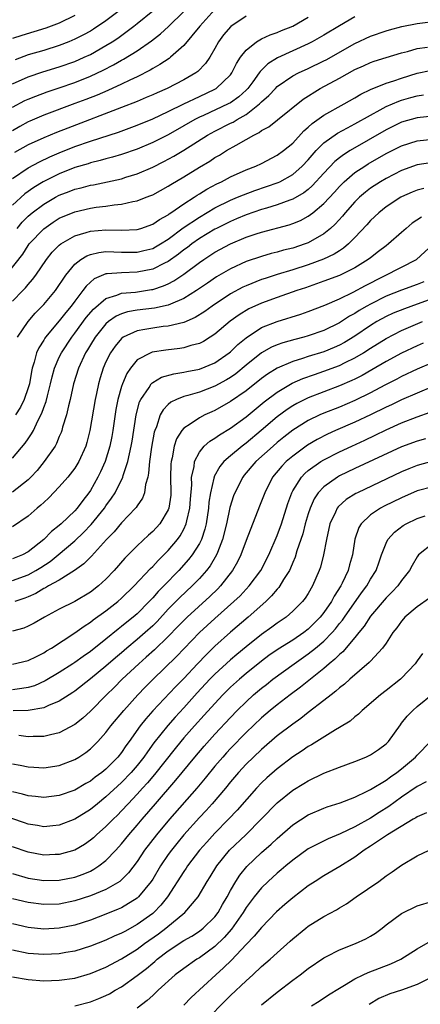
# Model space of a CAD drawing. Units: inches. Extents: x 2562000 to 2565000, y 1551000 to 1554000.
# Drawn here: x 2562744 to 2562795, y 1551273 to 1551400 of the extents above; entities that cross this region are included whole.
import ezdxf

# ---------------------------------------------------------------- set-up
doc = ezdxf.new("R2010")
doc.units = ezdxf.units.IN
doc.header["$MEASUREMENT"] = 0
doc.layers.add('LD25621551_2ft', color=253, linetype='Continuous')

msp = doc.modelspace()

# ---------------------------------------------------------------- linework, layer by layer
at = {"layer": 'LD25621551_2ft'}
for points, elevation in [([(2562769, 1551401.16), (2562767.05, 1551399), (2562765, 1551396.52), (2562763.31, 1551395), (2562763.14, 1551394.86), (2562761.94, 1551394.06), (2562761, 1551393.56), (2562760.66, 1551393.34), (2562759, 1551392.51), (2562758.08, 1551392.08), (2562757, 1551391.54), (2562755.25, 1551390.75), (2562753.85, 1551390.15), (2562752.41, 1551389.59), (2562751, 1551389.04), (2562747, 1551387.55), (2562745.21, 1551386.79), (2562745, 1551386.69), (2562743.91, 1551386.09), (2562743, 1551385.56)], 7282), ([(2562743, 1551391.6), (2562745, 1551392.49), (2562746.87, 1551393.13), (2562749, 1551393.77), (2562751, 1551394.48), (2562752.18, 1551395), (2562753, 1551395.38), (2562755, 1551396.51), (2562755.79, 1551397), (2562756.52, 1551397.48), (2562758.58, 1551399), (2562759, 1551399.34), (2562761, 1551401)], 7286), ([(2562743, 1551388.61), (2562744.57, 1551389.43), (2562745, 1551389.62), (2562745.98, 1551390.02), (2562747.44, 1551390.56), (2562749, 1551391.06), (2562751, 1551391.77), (2562753, 1551392.58), (2562754.65, 1551393.35), (2562755.98, 1551394.02), (2562757, 1551394.62), (2562757.25, 1551394.75), (2562759, 1551395.85), (2562760.86, 1551397.14), (2562761.99, 1551398.01), (2562763.03, 1551398.97), (2562765, 1551400.88)], 7284), ([(2562751, 1551400.37), (2562749, 1551399.39), (2562747.27, 1551398.73), (2562744.19, 1551397.81), (2562743, 1551397.41)], 7290), ([(2562787, 1551400.21), (2562785, 1551399.06), (2562783, 1551397.85), (2562781.51, 1551397), (2562781, 1551396.74), (2562777.06, 1551394.94), (2562775.82, 1551394.18), (2562774.81, 1551393.19), (2562774.7, 1551393), (2562773.86, 1551391.86), (2562773.21, 1551391), (2562773, 1551390.79), (2562772.07, 1551389.93), (2562771, 1551389.15), (2562770.72, 1551389), (2562767.52, 1551387.52), (2562767, 1551387.29), (2562766.43, 1551387), (2562765, 1551386.17), (2562763, 1551385.05), (2562761, 1551384.04), (2562759, 1551383.19), (2562757, 1551382.51), (2562755.84, 1551382.16), (2562755, 1551381.95), (2562754.27, 1551381.73), (2562753, 1551381.42), (2562752.69, 1551381.31), (2562751, 1551380.81), (2562749, 1551380.02), (2562746.94, 1551379), (2562745.73, 1551378.27), (2562744.57, 1551377.43), (2562743, 1551375.98)], 7276), ([(2562743, 1551379.41), (2562745, 1551380.77), (2562746.44, 1551381.56), (2562747.8, 1551382.2), (2562749, 1551382.71), (2562751, 1551383.52), (2562753, 1551384.21), (2562756.61, 1551385.39), (2562759, 1551386.26), (2562761, 1551387.09), (2562763, 1551388.03), (2562764.99, 1551389.01), (2562767, 1551389.98), (2562769, 1551390.91), (2562769.15, 1551391), (2562771, 1551392.75), (2562771.19, 1551393), (2562771.79, 1551394.21), (2562772.31, 1551395), (2562773, 1551395.92), (2562774.33, 1551397), (2562775, 1551397.38), (2562776.1, 1551397.9), (2562777, 1551398.2), (2562777.56, 1551398.44), (2562779, 1551399.02), (2562781, 1551400.17)], 7278), ([(2562773, 1551400.28), (2562771.05, 1551398.95), (2562770.12, 1551397.88), (2562769.47, 1551397), (2562769, 1551396.15), (2562768.33, 1551395), (2562767.79, 1551394.21), (2562766.81, 1551393.19), (2562766.55, 1551393), (2562765, 1551392.11), (2562762.86, 1551391), (2562761.56, 1551390.44), (2562761, 1551390.17), (2562760.18, 1551389.82), (2562759, 1551389.33), (2562757, 1551388.53), (2562750.09, 1551385.91), (2562748.65, 1551385.35), (2562747, 1551384.65), (2562745, 1551383.73), (2562743.26, 1551382.74)], 7280), ([(2562756.88, 1551401.12), (2562755, 1551399.7), (2562753.39, 1551398.61), (2562753, 1551398.38), (2562752.12, 1551397.88), (2562751, 1551397.32), (2562750.24, 1551397), (2562749, 1551396.51), (2562747, 1551395.89), (2562745, 1551395.3), (2562743.33, 1551394.67)], 7288), ([(2562743.58, 1551373), (2562744.22, 1551373.78), (2562745, 1551374.55), (2562745.52, 1551375), (2562747, 1551376.13), (2562748.49, 1551377), (2562749, 1551377.27), (2562750.26, 1551377.74), (2562751, 1551378.03), (2562751.79, 1551378.21), (2562753, 1551378.55), (2562753.39, 1551378.61), (2562757, 1551379.39), (2562757.57, 1551379.57), (2562759, 1551380), (2562761, 1551380.87), (2562762.42, 1551381.58), (2562763.72, 1551382.28), (2562765, 1551383.06), (2562768.06, 1551385), (2562769, 1551385.51), (2562771, 1551386.52), (2562771.33, 1551386.67), (2562771.85, 1551387), (2562773, 1551387.66), (2562774.71, 1551389), (2562775, 1551389.29), (2562775.92, 1551390.08), (2562776.77, 1551391), (2562777, 1551391.23), (2562779, 1551392.6), (2562779.75, 1551393), (2562781, 1551393.57), (2562783, 1551394.53), (2562783.31, 1551394.69), (2562787, 1551396.79), (2562789, 1551397.74), (2562791, 1551398.42), (2562791.46, 1551398.54), (2562793.04, 1551398.96), (2562795, 1551399.36), (2562797.69, 1551399.69)], 7274), ([(2562742.17, 1551367), (2562744.3, 1551369.7), (2562745, 1551370.81), (2562745.14, 1551371), (2562747, 1551372.96), (2562748.21, 1551373.79), (2562749, 1551374.3), (2562751, 1551375.14), (2562753, 1551375.6), (2562753.72, 1551375.72), (2562755, 1551375.87), (2562756.03, 1551376.03), (2562757, 1551376.1), (2562758.44, 1551376.44), (2562759, 1551376.53), (2562760.17, 1551377), (2562760.77, 1551377.23), (2562761, 1551377.33), (2562763, 1551378.44), (2562763.34, 1551378.66), (2562765, 1551379.63), (2562767, 1551380.86), (2562768.34, 1551381.66), (2562769, 1551382.11), (2562769.57, 1551382.43), (2562770.49, 1551383), (2562771.72, 1551383.72), (2562773, 1551384.42), (2562773.99, 1551385), (2562774.68, 1551385.32), (2562775, 1551385.58), (2562775.93, 1551386.07), (2562777.04, 1551386.96), (2562780.36, 1551389.64), (2562782.55, 1551391), (2562785, 1551392.32), (2562787, 1551393.43), (2562788.08, 1551393.92), (2562789, 1551394.35), (2562789.49, 1551394.51), (2562791.01, 1551394.99), (2562793, 1551395.56), (2562793.75, 1551395.75), (2562795, 1551396.12), (2562796.31, 1551396.31)], 7272), ([(2562743, 1551363.62), (2562744.29, 1551365), (2562744.65, 1551365.35), (2562745, 1551365.78), (2562745.57, 1551366.43), (2562745.99, 1551367), (2562747.35, 1551369), (2562748.08, 1551369.92), (2562749, 1551370.83), (2562749.21, 1551371), (2562751, 1551372.04), (2562752.45, 1551372.45), (2562753, 1551372.64), (2562755, 1551372.82), (2562757, 1551372.78), (2562759, 1551372.86), (2562759.48, 1551373), (2562761, 1551373.53), (2562761.86, 1551374.14), (2562763, 1551374.76), (2562763.13, 1551374.87), (2562763.34, 1551375), (2562765, 1551376.15), (2562766.33, 1551377), (2562766.72, 1551377.28), (2562767, 1551377.44), (2562767.96, 1551378.04), (2562769.26, 1551378.74), (2562769.84, 1551379), (2562771, 1551379.61), (2562773, 1551380.51), (2562774.26, 1551381), (2562775, 1551381.36), (2562777, 1551382.4), (2562777.82, 1551383), (2562779, 1551383.96), (2562780.45, 1551385.55), (2562781, 1551386.02), (2562781.5, 1551386.5), (2562783, 1551387.58), (2562785.61, 1551389), (2562787, 1551389.78), (2562787.75, 1551390.25), (2562789, 1551390.85), (2562791, 1551391.68), (2562791.98, 1551391.98), (2562793, 1551392.34), (2562795, 1551392.95), (2562796.68, 1551393.32)], 7270), ([(2562743.64, 1551359), (2562744.99, 1551361.01), (2562745.91, 1551362.09), (2562747, 1551363.2), (2562748.49, 1551365), (2562749.83, 1551367), (2562751, 1551368.41), (2562751.76, 1551369), (2562752.52, 1551369.48), (2562753, 1551369.65), (2562754.09, 1551369.91), (2562755, 1551370.01), (2562756, 1551370), (2562757, 1551369.95), (2562759, 1551369.95), (2562759.86, 1551370.14), (2562761, 1551370.43), (2562761.38, 1551370.62), (2562762.01, 1551371), (2562763, 1551371.61), (2562764.94, 1551373.06), (2562767, 1551374.45), (2562769, 1551375.63), (2562771, 1551376.62), (2562771.91, 1551377), (2562772.67, 1551377.33), (2562774.13, 1551377.87), (2562775.63, 1551378.37), (2562777.11, 1551378.89), (2562777.34, 1551379), (2562779, 1551379.92), (2562780.23, 1551381), (2562781, 1551381.81), (2562782.03, 1551383), (2562783, 1551383.99), (2562784.76, 1551385.24), (2562786.05, 1551385.95), (2562787, 1551386.43), (2562789, 1551387.58), (2562790.25, 1551388.25), (2562791, 1551388.67), (2562792.63, 1551389.37), (2562793, 1551389.49), (2562794.18, 1551389.82), (2562795, 1551390.06), (2562795.83, 1551390.17)], 7268), ([(2562797, 1551387.43), (2562795, 1551387.2), (2562793, 1551386.64), (2562791.88, 1551386.12), (2562791, 1551385.68), (2562786.37, 1551383), (2562785.52, 1551382.48), (2562785, 1551382.08), (2562784.4, 1551381.6), (2562783, 1551380.12), (2562781.52, 1551378.48), (2562781, 1551378.02), (2562780.43, 1551377.57), (2562779, 1551376.74), (2562778.61, 1551376.61), (2562777, 1551376.01), (2562775.62, 1551375.62), (2562775, 1551375.43), (2562773, 1551374.75), (2562771.78, 1551374.22), (2562771, 1551373.9), (2562769.2, 1551373), (2562769, 1551372.89), (2562767, 1551371.68), (2562766.04, 1551371), (2562765.46, 1551370.54), (2562765, 1551370.22), (2562764.32, 1551369.68), (2562763, 1551368.74), (2562762.51, 1551368.51), (2562761, 1551367.75), (2562759, 1551367.35), (2562757, 1551367.3), (2562755.14, 1551367.14), (2562755, 1551367.14), (2562753.5, 1551366.5), (2562753, 1551366.09), (2562752.44, 1551365.56), (2562752.04, 1551365), (2562751, 1551363.65), (2562750.52, 1551363), (2562749.83, 1551362.17), (2562749, 1551361.09), (2562747.23, 1551359), (2562747.13, 1551358.87), (2562747, 1551358.64), (2562746.36, 1551357.64), (2562746.07, 1551357), (2562745.77, 1551355.77), (2562745.52, 1551355), (2562745.42, 1551354.58), (2562745.16, 1551353), (2562745, 1551352.47), (2562744.49, 1551351), (2562744, 1551350), (2562743.36, 1551349)], 7266), ([(2562743, 1551343.43), (2562744.63, 1551345.37), (2562745, 1551345.93), (2562745.44, 1551346.56), (2562745.67, 1551347), (2562746.24, 1551348.24), (2562746.76, 1551349.24), (2562747, 1551349.96), (2562747.29, 1551350.71), (2562747.47, 1551351.47), (2562747.87, 1551353), (2562748.08, 1551353.92), (2562748.38, 1551355), (2562749, 1551356.42), (2562749.27, 1551357), (2562750.6, 1551359), (2562751, 1551359.5), (2562752.47, 1551361.53), (2562753.39, 1551362.61), (2562755, 1551364), (2562756.4, 1551364.4), (2562757, 1551364.65), (2562758.81, 1551364.81), (2562760.87, 1551365.13), (2562761, 1551365.15), (2562762.4, 1551365.6), (2562763, 1551365.88), (2562763.74, 1551366.26), (2562765, 1551367.12), (2562767, 1551368.62), (2562767.56, 1551369), (2562769, 1551369.92), (2562771, 1551371), (2562773, 1551371.85), (2562774.3, 1551372.3), (2562775, 1551372.53), (2562778.55, 1551373.45), (2562779, 1551373.61), (2562779.99, 1551374.01), (2562781, 1551374.56), (2562781.58, 1551375), (2562783, 1551376.18), (2562784.36, 1551377.64), (2562785, 1551378.37), (2562785.31, 1551378.69), (2562785.63, 1551379), (2562787, 1551380.17), (2562788.25, 1551381), (2562788.71, 1551381.29), (2562791, 1551382.61), (2562793, 1551383.62), (2562795, 1551384.25), (2562797, 1551384.49)], 7264), ([(2562797, 1551381.47), (2562795, 1551381.17), (2562793, 1551380.46), (2562791, 1551379.43), (2562790.28, 1551379), (2562789, 1551378.16), (2562788.34, 1551377.66), (2562787.59, 1551377), (2562787, 1551376.42), (2562785.74, 1551375), (2562785.41, 1551374.59), (2562784.45, 1551373.55), (2562783.85, 1551373), (2562783, 1551372.31), (2562781, 1551371.15), (2562780.6, 1551371), (2562779, 1551370.45), (2562777.82, 1551370.18), (2562777, 1551369.94), (2562776.24, 1551369.76), (2562775, 1551369.4), (2562773, 1551368.72), (2562771, 1551367.81), (2562769.22, 1551366.78), (2562768.03, 1551365.97), (2562766.65, 1551365), (2562765, 1551363.97), (2562763.27, 1551363.27), (2562763, 1551363.14), (2562761.25, 1551362.75), (2562759, 1551362.46), (2562757.75, 1551362.25), (2562757, 1551362.01), (2562756.3, 1551361.7), (2562755.31, 1551361), (2562755, 1551360.74), (2562753.6, 1551359), (2562753, 1551358.03), (2562752.62, 1551357.38), (2562752.36, 1551357), (2562751.45, 1551355), (2562750.83, 1551353), (2562750.39, 1551351), (2562750.16, 1551350.16), (2562749.92, 1551349), (2562749.42, 1551347.42), (2562749.32, 1551347), (2562749.25, 1551346.76), (2562749, 1551346.21), (2562748.65, 1551345.35), (2562748.45, 1551345), (2562747.07, 1551343), (2562746.14, 1551341.86), (2562745.35, 1551341), (2562745, 1551340.66), (2562743, 1551339.06)], 7262), ([(2562795.86, 1551378.14), (2562795, 1551377.91), (2562794.35, 1551377.65), (2562793, 1551377.06), (2562792.89, 1551377), (2562791, 1551375.76), (2562790.05, 1551375), (2562789, 1551374.02), (2562788.53, 1551373.47), (2562787, 1551371.84), (2562786.17, 1551371), (2562785.54, 1551370.46), (2562785, 1551370.13), (2562784.32, 1551369.68), (2562782.95, 1551369.05), (2562781, 1551368.32), (2562779, 1551367.66), (2562777, 1551367.05), (2562775.44, 1551366.56), (2562775, 1551366.41), (2562773, 1551365.63), (2562772.57, 1551365.43), (2562771, 1551364.58), (2562768.64, 1551363), (2562767.7, 1551362.3), (2562766.47, 1551361.53), (2562765, 1551360.9), (2562763, 1551360.41), (2562762.36, 1551360.36), (2562761, 1551360.18), (2562759.98, 1551359.98), (2562759, 1551359.83), (2562757.2, 1551359), (2562757, 1551358.85), (2562756.16, 1551357.84), (2562755.57, 1551357), (2562755, 1551355.82), (2562754.64, 1551355), (2562754.24, 1551353.76), (2562754.02, 1551353), (2562753.76, 1551351.76), (2562753.59, 1551351), (2562752.93, 1551347), (2562752.54, 1551345.46), (2562752.4, 1551345), (2562751.52, 1551343), (2562751, 1551342.17), (2562750.08, 1551341), (2562749, 1551339.74), (2562747.65, 1551338.35), (2562747, 1551337.75), (2562746.62, 1551337.38), (2562746.14, 1551337), (2562745, 1551335.98), (2562743, 1551334.62)], 7260), ([(2562795.55, 1551374.45), (2562794.35, 1551373.65), (2562793.57, 1551373), (2562793, 1551372.47), (2562791.32, 1551371), (2562791, 1551370.77), (2562790.01, 1551370.01), (2562789, 1551369.23), (2562788.72, 1551369), (2562787, 1551367.92), (2562785, 1551366.95), (2562783, 1551366.21), (2562780.63, 1551365.37), (2562779.53, 1551365), (2562777, 1551364.12), (2562775, 1551363.39), (2562773.36, 1551362.64), (2562772.11, 1551361.89), (2562770.95, 1551361.05), (2562769, 1551359.4), (2562768.39, 1551359), (2562767.53, 1551358.47), (2562767, 1551358.21), (2562765.92, 1551357.92), (2562765, 1551357.62), (2562764.47, 1551357.53), (2562762.67, 1551357.33), (2562760.92, 1551357.08), (2562760.75, 1551357), (2562759, 1551356.07), (2562758.14, 1551355), (2562757.67, 1551354.33), (2562757.12, 1551353), (2562757, 1551352.65), (2562756.53, 1551351), (2562756.28, 1551349.72), (2562755.89, 1551347), (2562755.76, 1551346.24), (2562755.51, 1551345), (2562754.89, 1551343), (2562754.31, 1551341.69), (2562753.96, 1551341), (2562753, 1551339.3), (2562752.8, 1551339), (2562752.01, 1551337.99), (2562751.31, 1551337), (2562751, 1551336.66), (2562749.24, 1551335), (2562749, 1551334.79), (2562747.99, 1551334.01), (2562747, 1551332.96), (2562745, 1551331.39), (2562744.27, 1551331), (2562743, 1551330.48)], 7258), ([(2562743, 1551327.7), (2562745, 1551328.44), (2562746, 1551329), (2562746.62, 1551329.38), (2562747.83, 1551330.17), (2562748.86, 1551331), (2562751, 1551332.82), (2562752.12, 1551333.88), (2562753.11, 1551334.89), (2562754.81, 1551337), (2562755, 1551337.29), (2562755.72, 1551338.28), (2562756.16, 1551339), (2562757.15, 1551341), (2562757.2, 1551341.2), (2562757.81, 1551343), (2562758.01, 1551344.01), (2562758.25, 1551345), (2562758.36, 1551345.64), (2562758.86, 1551349), (2562759.32, 1551350.68), (2562759.47, 1551351), (2562760.54, 1551352.54), (2562760.82, 1551353), (2562760.9, 1551353.1), (2562761, 1551353.17), (2562762.14, 1551353.86), (2562763.7, 1551354.3), (2562765, 1551354.49), (2562765.41, 1551354.59), (2562767, 1551354.91), (2562769, 1551355.72), (2562770.84, 1551357), (2562771, 1551357.13), (2562771.94, 1551358.06), (2562773, 1551358.93), (2562775, 1551360.23), (2562777, 1551361.03), (2562780.04, 1551361.96), (2562781, 1551362.3), (2562783.13, 1551363.13), (2562785, 1551363.94), (2562786.78, 1551364.78), (2562788.35, 1551365.65), (2562793, 1551367.99), (2562794.91, 1551369), (2562797.05, 1551370.95)], 7256), ([(2562795.86, 1551366.14), (2562795, 1551365.79), (2562793, 1551365.07), (2562791, 1551364.29), (2562789, 1551363.27), (2562788.52, 1551363), (2562787.56, 1551362.44), (2562787, 1551362.07), (2562786.3, 1551361.7), (2562785, 1551360.85), (2562783, 1551359.87), (2562781, 1551359.16), (2562780.42, 1551359), (2562779.28, 1551358.72), (2562777.72, 1551358.28), (2562777, 1551358.02), (2562776.28, 1551357.72), (2562775, 1551356.99), (2562773, 1551355.39), (2562771.7, 1551354.3), (2562771, 1551353.81), (2562770.5, 1551353.5), (2562769, 1551352.69), (2562767, 1551351.95), (2562765.51, 1551351.51), (2562765, 1551351.38), (2562764.06, 1551351), (2562763.34, 1551350.66), (2562763, 1551350.35), (2562762.33, 1551349.67), (2562761.97, 1551349), (2562761.48, 1551347.48), (2562761.27, 1551347), (2562761.2, 1551346.8), (2562760.87, 1551344.87), (2562760.61, 1551343), (2562760.48, 1551341.52), (2562760.36, 1551341), (2562760.07, 1551340.07), (2562759.93, 1551339), (2562759.69, 1551338.31), (2562759, 1551337.32), (2562758.89, 1551337.11), (2562758.8, 1551337), (2562757, 1551335.12), (2562756.03, 1551333.97), (2562755.05, 1551333), (2562753.14, 1551330.85), (2562752.16, 1551329.84), (2562750.97, 1551329), (2562749, 1551327.76), (2562747.63, 1551327), (2562747.24, 1551326.76), (2562747, 1551326.66), (2562745.96, 1551326.04), (2562745, 1551325.62), (2562744.56, 1551325.44), (2562743.29, 1551325)], 7254), ([(2562797, 1551363.97), (2562795, 1551363.23), (2562793.35, 1551362.65), (2562791.92, 1551362.08), (2562791, 1551361.66), (2562789.81, 1551361), (2562789, 1551360.51), (2562787, 1551359.15), (2562785.67, 1551358.33), (2562785, 1551357.97), (2562784.33, 1551357.67), (2562783, 1551357.12), (2562781, 1551356.5), (2562780.25, 1551356.25), (2562779, 1551355.89), (2562777, 1551355.04), (2562775.74, 1551354.26), (2562775, 1551353.7), (2562773, 1551352.09), (2562771, 1551350.71), (2562769, 1551349.59), (2562768.59, 1551349.41), (2562767.69, 1551349), (2562767, 1551348.64), (2562765.82, 1551347.82), (2562765, 1551347.31), (2562764.74, 1551347), (2562764.06, 1551345.94), (2562763.75, 1551345), (2562763.49, 1551343.49), (2562763.36, 1551343), (2562763.33, 1551342.67), (2562763.31, 1551341), (2562763.35, 1551339), (2562763.32, 1551338.68), (2562763.09, 1551337), (2562763, 1551336.78), (2562761.92, 1551335), (2562761, 1551333.99), (2562760.47, 1551333.53), (2562759, 1551332.17), (2562757.41, 1551330.59), (2562756.06, 1551329), (2562755, 1551327.89), (2562754.02, 1551327), (2562753, 1551326.22), (2562751, 1551325), (2562749, 1551324), (2562747.09, 1551323), (2562745.77, 1551322.23), (2562745, 1551321.83), (2562744.42, 1551321.58), (2562743, 1551321.17)], 7252), ([(2562743, 1551316.94), (2562745, 1551317.4), (2562746.05, 1551317.95), (2562747, 1551318.39), (2562747.36, 1551318.64), (2562747.98, 1551319), (2562750.98, 1551320.98), (2562752.18, 1551321.82), (2562753, 1551322.33), (2562753.37, 1551322.63), (2562755, 1551323.81), (2562756.52, 1551325), (2562757, 1551325.42), (2562758.64, 1551327), (2562760.74, 1551329.26), (2562761, 1551329.49), (2562761.71, 1551330.29), (2562762.45, 1551331), (2562763, 1551331.56), (2562764.19, 1551333), (2562764.53, 1551333.47), (2562765, 1551334.3), (2562765.32, 1551335), (2562765.38, 1551335.38), (2562765.77, 1551337), (2562765.85, 1551338.15), (2562766.02, 1551340.02), (2562766.01, 1551341), (2562766.32, 1551342.32), (2562766.37, 1551343), (2562767, 1551344.22), (2562767.63, 1551345), (2562768.36, 1551345.64), (2562769, 1551346.01), (2562769.57, 1551346.43), (2562771, 1551347.29), (2562773, 1551348.75), (2562775.33, 1551350.67), (2562777, 1551351.94), (2562778.92, 1551353.08), (2562780.32, 1551353.68), (2562781.79, 1551354.21), (2562783, 1551354.62), (2562785, 1551355.36), (2562785.74, 1551355.74), (2562787, 1551356.34), (2562788.08, 1551357), (2562788.64, 1551357.36), (2562789, 1551357.6), (2562791, 1551358.85), (2562793, 1551359.85), (2562795.7, 1551361)], 7250), ([(2562795.77, 1551358.23), (2562795, 1551357.89), (2562793, 1551356.96), (2562791, 1551355.89), (2562789.19, 1551354.81), (2562787.92, 1551354.08), (2562787, 1551353.62), (2562786.58, 1551353.42), (2562785, 1551352.75), (2562783, 1551351.99), (2562781, 1551351.2), (2562779.53, 1551350.47), (2562779, 1551350.17), (2562778.29, 1551349.71), (2562777, 1551348.75), (2562774.95, 1551347), (2562773, 1551345.38), (2562772.49, 1551345), (2562771, 1551343.75), (2562770.16, 1551343), (2562769.63, 1551342.37), (2562768.92, 1551341.08), (2562768.9, 1551341), (2562768.88, 1551340.88), (2562768.43, 1551339), (2562768.23, 1551337.77), (2562768.17, 1551337), (2562767.86, 1551335), (2562767.7, 1551334.3), (2562767.27, 1551333), (2562767, 1551332.47), (2562766.08, 1551331), (2562765.61, 1551330.39), (2562764.37, 1551329), (2562762.45, 1551327), (2562761.72, 1551326.28), (2562761, 1551325.46), (2562760.56, 1551325), (2562759, 1551323.43), (2562758.5, 1551323), (2562757.66, 1551322.34), (2562757, 1551321.78), (2562756.56, 1551321.44), (2562755, 1551320.14), (2562753, 1551318.57), (2562752.05, 1551317.95), (2562751, 1551317.18), (2562750.73, 1551317), (2562749, 1551315.88), (2562747.2, 1551314.8), (2562745.82, 1551314.18), (2562745, 1551313.94), (2562744.2, 1551313.8), (2562743, 1551313.66)], 7248), ([(2562797, 1551355.76), (2562795, 1551354.87), (2562793, 1551353.95), (2562792.38, 1551353.62), (2562790.83, 1551352.83), (2562789, 1551351.86), (2562787, 1551350.87), (2562785, 1551350.02), (2562783, 1551349.23), (2562782.47, 1551349), (2562781, 1551348.29), (2562779, 1551347.03), (2562777.86, 1551346.14), (2562777, 1551345.44), (2562776.49, 1551345), (2562774.27, 1551343), (2562772.76, 1551341.24), (2562772.58, 1551341), (2562771.57, 1551339), (2562771.41, 1551338.59), (2562770.92, 1551337.08), (2562770.47, 1551335), (2562769.98, 1551333), (2562769.33, 1551331.33), (2562769.22, 1551331), (2562768.39, 1551329.61), (2562767.9, 1551329), (2562767, 1551327.98), (2562766.07, 1551327), (2562764.49, 1551325.51), (2562763, 1551324), (2562761.56, 1551322.44), (2562761, 1551321.88), (2562760.04, 1551321), (2562759, 1551320.1), (2562757.69, 1551319), (2562757, 1551318.4), (2562756.23, 1551317.77), (2562755, 1551316.7), (2562753, 1551315.06), (2562751, 1551313.49), (2562750.72, 1551313.28), (2562750.26, 1551313), (2562749, 1551312.17), (2562747.63, 1551311.63), (2562747, 1551311.33), (2562745.01, 1551310.99), (2562743.07, 1551310.93)], 7246), ([(2562797, 1551352.67), (2562793, 1551350.96), (2562791.68, 1551350.32), (2562791, 1551350.01), (2562788.99, 1551349.01), (2562787, 1551348.07), (2562784.49, 1551347), (2562783.46, 1551346.54), (2562782.15, 1551345.85), (2562780.89, 1551345.11), (2562779, 1551343.72), (2562778.17, 1551343), (2562777.59, 1551342.41), (2562776.42, 1551341), (2562775.4, 1551339), (2562774.75, 1551337.25), (2562773, 1551332.86), (2562772.34, 1551331), (2562771.91, 1551330.09), (2562771.28, 1551329), (2562769.7, 1551327), (2562769.36, 1551326.64), (2562768.34, 1551325.66), (2562765.43, 1551323), (2562765, 1551322.58), (2562764.23, 1551321.77), (2562763, 1551320.5), (2562761.22, 1551318.78), (2562760.17, 1551317.83), (2562759.2, 1551317), (2562757.06, 1551315), (2562756.04, 1551313.96), (2562755.06, 1551313), (2562753, 1551310.9), (2562752.01, 1551309.99), (2562751, 1551309.18), (2562749, 1551308.1), (2562747.86, 1551307.86), (2562747, 1551307.63), (2562745.65, 1551307.65), (2562745, 1551307.62), (2562743.79, 1551307.79)], 7244), ([(2562743, 1551304.13), (2562743.96, 1551303.96), (2562745, 1551303.74), (2562745.71, 1551303.71), (2562747, 1551303.63), (2562749, 1551303.93), (2562751, 1551304.69), (2562751.51, 1551305), (2562752.41, 1551305.59), (2562753, 1551306.04), (2562753.5, 1551306.51), (2562753.97, 1551307), (2562755, 1551308.14), (2562755.64, 1551309), (2562757.28, 1551311), (2562759.1, 1551313), (2562760.03, 1551313.97), (2562761.03, 1551314.97), (2562764.06, 1551317.94), (2562767.03, 1551321), (2562769, 1551322.82), (2562771.45, 1551325), (2562772.25, 1551325.75), (2562773.42, 1551327), (2562774.89, 1551329), (2562775.93, 1551331), (2562777, 1551333.5), (2562777.54, 1551335), (2562778.38, 1551337.62), (2562778.87, 1551339), (2562779, 1551339.24), (2562780.11, 1551341), (2562780.54, 1551341.46), (2562781, 1551341.84), (2562782.63, 1551343), (2562783, 1551343.23), (2562785, 1551344.27), (2562786.58, 1551345), (2562788.26, 1551345.74), (2562789.62, 1551346.38), (2562791, 1551347.07), (2562793, 1551347.97), (2562795, 1551348.75), (2562796.66, 1551349.34)], 7242), ([(2562796.07, 1551345.93), (2562795, 1551345.64), (2562793, 1551344.89), (2562787, 1551342.11), (2562785, 1551341.15), (2562784.74, 1551341), (2562783, 1551339.77), (2562782.28, 1551339), (2562781.77, 1551338.23), (2562781.23, 1551337), (2562781, 1551336.3), (2562780.61, 1551335), (2562780.28, 1551333.72), (2562779.54, 1551331.54), (2562779.3, 1551330.7), (2562779, 1551330.01), (2562778.72, 1551329.28), (2562778.57, 1551329), (2562777.82, 1551327.82), (2562777.33, 1551327), (2562777.2, 1551326.8), (2562777, 1551326.61), (2562776.28, 1551325.72), (2562775.54, 1551325), (2562773.28, 1551323), (2562771, 1551321.08), (2562769, 1551319.25), (2562767.86, 1551318.14), (2562766.77, 1551317), (2562765, 1551315.11), (2562763.95, 1551314.05), (2562761.04, 1551310.96), (2562760.1, 1551309.9), (2562759.39, 1551309), (2562757.98, 1551307), (2562757.57, 1551306.43), (2562757, 1551305.59), (2562756.53, 1551305), (2562755, 1551303.45), (2562754.46, 1551303), (2562753.61, 1551302.39), (2562753, 1551301.9), (2562752.41, 1551301.58), (2562751, 1551300.75), (2562749, 1551300.04), (2562747, 1551299.8), (2562745.93, 1551299.93), (2562745, 1551300.02), (2562744.25, 1551300.24), (2562743, 1551300.54)], 7240), ([(2562797, 1551343.05), (2562795, 1551342.5), (2562793.92, 1551342.08), (2562793, 1551341.7), (2562787.33, 1551339), (2562787.11, 1551338.89), (2562785.89, 1551338.11), (2562784.83, 1551337.17), (2562784.72, 1551337), (2562784.51, 1551336.51), (2562783.78, 1551335), (2562783.33, 1551333), (2562782.96, 1551331), (2562782.56, 1551329.44), (2562782.42, 1551329), (2562781.56, 1551327), (2562781, 1551326.05), (2562780.58, 1551325.42), (2562780.24, 1551325), (2562779, 1551323.75), (2562778.14, 1551323), (2562777, 1551322.23), (2562776.3, 1551321.7), (2562775, 1551320.76), (2562773, 1551319.19), (2562771.8, 1551318.2), (2562771, 1551317.52), (2562769, 1551315.66), (2562768.36, 1551315), (2562766.74, 1551313.26), (2562765, 1551311.34), (2562763.87, 1551310.13), (2562762.93, 1551309.07), (2562761.16, 1551306.84), (2562760.32, 1551305.68), (2562759.87, 1551305), (2562759, 1551303.91), (2562758.22, 1551303), (2562757, 1551301.74), (2562755, 1551299.88), (2562753.89, 1551299), (2562753, 1551298.26), (2562751, 1551297), (2562749, 1551296.22), (2562748.15, 1551296.15), (2562747, 1551296.03), (2562746.18, 1551296.18), (2562745, 1551296.36), (2562744.54, 1551296.54), (2562742.89, 1551297.11)], 7238), ([(2562797, 1551339.77), (2562795, 1551339.22), (2562793, 1551338.35), (2562790.75, 1551337.25), (2562790.27, 1551337), (2562789, 1551336.14), (2562787.79, 1551335), (2562787.49, 1551334.51), (2562786.99, 1551333.01), (2562786.67, 1551331), (2562786.29, 1551329.71), (2562786.11, 1551329), (2562785.35, 1551327.35), (2562785.17, 1551327), (2562784.32, 1551325.68), (2562783.97, 1551325), (2562783, 1551323.59), (2562782.54, 1551323), (2562781, 1551321.43), (2562780.45, 1551321), (2562779, 1551320.03), (2562777.13, 1551318.87), (2562775.95, 1551318.05), (2562775, 1551317.33), (2562773, 1551315.74), (2562772.14, 1551315), (2562771, 1551313.97), (2562770.03, 1551313), (2562769, 1551311.9), (2562767.63, 1551310.37), (2562766.36, 1551309), (2562765, 1551307.45), (2562764.61, 1551307), (2562763.89, 1551306.11), (2562761.25, 1551302.75), (2562760.33, 1551301.67), (2562759.69, 1551301), (2562759, 1551300.23), (2562757.83, 1551299), (2562757, 1551298.09), (2562756.46, 1551297.54), (2562755.9, 1551297), (2562755, 1551296.07), (2562753.79, 1551295), (2562753.39, 1551294.61), (2562753, 1551294.29), (2562752.24, 1551293.76), (2562751, 1551293.03), (2562749, 1551292.45), (2562748.45, 1551292.45), (2562747, 1551292.39), (2562745, 1551292.75), (2562743, 1551293.47)], 7236), ([(2562743, 1551290.02), (2562745, 1551289.43), (2562747, 1551289.13), (2562749, 1551289.15), (2562751, 1551289.54), (2562752.07, 1551289.93), (2562753, 1551290.34), (2562753.44, 1551290.56), (2562754.1, 1551291), (2562755, 1551291.69), (2562756.25, 1551293), (2562757, 1551293.83), (2562757.94, 1551295), (2562759, 1551296.22), (2562759.65, 1551297), (2562761.36, 1551299), (2562763.99, 1551302.01), (2562766.43, 1551305), (2562767.6, 1551306.4), (2562769, 1551307.95), (2562771, 1551310.1), (2562771.87, 1551311), (2562773, 1551312.12), (2562773.97, 1551313), (2562775, 1551313.87), (2562775.65, 1551314.35), (2562776.46, 1551315), (2562779.18, 1551317), (2562781, 1551318.26), (2562781.92, 1551319), (2562783, 1551319.91), (2562784.06, 1551321), (2562784.5, 1551321.5), (2562785, 1551322.17), (2562785.38, 1551322.62), (2562785.64, 1551323), (2562787.86, 1551326.14), (2562788.52, 1551327), (2562789, 1551327.86), (2562789.71, 1551329), (2562790.12, 1551330.12), (2562790.42, 1551331), (2562791, 1551332.52), (2562791.24, 1551333), (2562792.07, 1551333.93), (2562793.21, 1551334.79), (2562793.58, 1551335), (2562795, 1551335.69), (2562796.01, 1551336.01)], 7234), ([(2562797, 1551332.48), (2562795.18, 1551331), (2562795, 1551330.75), (2562794.36, 1551329.64), (2562794.02, 1551329), (2562793, 1551327.72), (2562792.5, 1551327), (2562791.77, 1551326.23), (2562791, 1551325.49), (2562789, 1551323.1), (2562788.18, 1551321.82), (2562787.48, 1551321), (2562787, 1551320.39), (2562785.45, 1551318.55), (2562785, 1551318.17), (2562784.43, 1551317.57), (2562783.7, 1551317), (2562783, 1551316.4), (2562780.02, 1551313.98), (2562778.69, 1551313), (2562777, 1551311.71), (2562776.12, 1551311), (2562775, 1551310.06), (2562773, 1551308.15), (2562771, 1551306.1), (2562770.47, 1551305.53), (2562770, 1551305), (2562769, 1551303.83), (2562767.73, 1551302.27), (2562766.66, 1551301), (2562763.16, 1551297), (2562761.5, 1551295), (2562759.96, 1551293), (2562759, 1551291.56), (2562757.91, 1551290.09), (2562756.9, 1551289.1), (2562756.76, 1551289), (2562755, 1551287.97), (2562753, 1551287.13), (2562751, 1551286.49), (2562749, 1551286.09), (2562747, 1551286.03), (2562745, 1551286.27), (2562743, 1551286.77)], 7232), ([(2562796.57, 1551325.43), (2562795, 1551324.32), (2562793.43, 1551323), (2562793.22, 1551322.78), (2562793, 1551322.49), (2562792.38, 1551321.62), (2562791.88, 1551321), (2562791, 1551319.66), (2562790.55, 1551319), (2562789, 1551317.35), (2562788.84, 1551317.16), (2562786.33, 1551315), (2562785.64, 1551314.36), (2562785, 1551313.88), (2562784.54, 1551313.46), (2562783.93, 1551313), (2562783, 1551312.26), (2562781, 1551310.71), (2562780.05, 1551309.95), (2562779, 1551309.23), (2562777, 1551307.71), (2562775, 1551305.99), (2562773.95, 1551305), (2562773, 1551304.07), (2562772.02, 1551303), (2562771, 1551301.8), (2562770.35, 1551301), (2562768.65, 1551299), (2562767.87, 1551298.13), (2562767, 1551297.21), (2562765.02, 1551295), (2562764.11, 1551293.89), (2562763.4, 1551293), (2562763, 1551292.45), (2562762.01, 1551291), (2562761, 1551289.28), (2562760.82, 1551289), (2562759.19, 1551287), (2562759, 1551286.84), (2562757, 1551285.62), (2562756.58, 1551285.42), (2562755, 1551284.78), (2562753, 1551284.03), (2562751, 1551283.39), (2562749, 1551282.97), (2562747, 1551282.87), (2562745, 1551283.08), (2562743, 1551283.54)], 7230), ([(2562795.67, 1551318.33), (2562795, 1551317.39), (2562794.75, 1551317), (2562793, 1551315.13), (2562792.85, 1551315), (2562791, 1551313.55), (2562790.27, 1551313), (2562787.94, 1551311), (2562787.47, 1551310.53), (2562787, 1551310.18), (2562786.37, 1551309.63), (2562785, 1551308.79), (2562784.5, 1551308.5), (2562781.42, 1551306.58), (2562781, 1551306.36), (2562780.2, 1551305.8), (2562779, 1551305.03), (2562777, 1551303.49), (2562775.67, 1551302.33), (2562775, 1551301.69), (2562774.35, 1551301), (2562771.85, 1551298.15), (2562770.76, 1551297), (2562769, 1551295.21), (2562767.94, 1551294.06), (2562767.01, 1551293), (2562765.47, 1551291), (2562765.29, 1551290.71), (2562765, 1551290.29), (2562762.92, 1551287), (2562762.06, 1551285.94), (2562761.15, 1551285), (2562761, 1551284.88), (2562759, 1551283.44), (2562757.42, 1551282.58), (2562757, 1551282.33), (2562756.06, 1551281.94), (2562755, 1551281.43), (2562753, 1551280.66), (2562751, 1551280.04), (2562749.84, 1551279.84), (2562749, 1551279.67), (2562747, 1551279.58), (2562745, 1551279.74), (2562743, 1551280.15)], 7228), ([(2562743, 1551276.74), (2562745, 1551276.38), (2562747, 1551276.23), (2562749, 1551276.28), (2562751, 1551276.57), (2562753, 1551277.15), (2562755, 1551277.98), (2562757, 1551279.04), (2562759, 1551280.29), (2562759.97, 1551281), (2562761.74, 1551282.26), (2562762.71, 1551283), (2562765.14, 1551285), (2562766.86, 1551287), (2562768.01, 1551289), (2562768.4, 1551289.6), (2562769.24, 1551291), (2562770.89, 1551293), (2562772.96, 1551295), (2562774.96, 1551297), (2562777, 1551299.12), (2562779, 1551300.73), (2562780.42, 1551301.58), (2562781, 1551301.95), (2562783, 1551302.91), (2562785, 1551303.69), (2562787, 1551304.43), (2562788.42, 1551305), (2562788.82, 1551305.18), (2562789, 1551305.27), (2562790.03, 1551305.97), (2562791, 1551306.68), (2562791.3, 1551307), (2562792.84, 1551309.16), (2562793, 1551309.34), (2562793.73, 1551310.27), (2562794.45, 1551311), (2562795, 1551311.48), (2562797, 1551313.14)], 7226), ([(2562751, 1551273.01), (2562753, 1551273.52), (2562754.07, 1551273.93), (2562755, 1551274.33), (2562755.44, 1551274.56), (2562756.19, 1551275), (2562757, 1551275.45), (2562759, 1551276.9), (2562760.19, 1551277.81), (2562761, 1551278.5), (2562761.28, 1551278.72), (2562761.59, 1551279), (2562763, 1551280.06), (2562765, 1551281.4), (2562766.02, 1551281.98), (2562767, 1551282.62), (2562767.5, 1551283), (2562769, 1551284.45), (2562769.42, 1551285), (2562769.98, 1551286.02), (2562770.57, 1551287), (2562771, 1551287.82), (2562771.67, 1551289), (2562772.19, 1551289.81), (2562773.09, 1551290.91), (2562775, 1551292.73), (2562776.21, 1551293.79), (2562777, 1551294.54), (2562779, 1551296.27), (2562781, 1551297.56), (2562783, 1551298.42), (2562783.42, 1551298.58), (2562785.11, 1551299.11), (2562787, 1551299.83), (2562788.59, 1551300.59), (2562789, 1551300.81), (2562791, 1551302.03), (2562791.56, 1551302.44), (2562792.39, 1551303), (2562793, 1551303.47), (2562794.79, 1551305), (2562795, 1551305.25), (2562796.71, 1551307)], 7224), ([(2562796.17, 1551301.83), (2562795, 1551301.19), (2562793, 1551299.82), (2562791.36, 1551298.64), (2562790.13, 1551297.87), (2562789, 1551297.13), (2562787, 1551296.02), (2562785.12, 1551295.12), (2562783.54, 1551294.46), (2562781, 1551293.19), (2562779, 1551291.75), (2562778.1, 1551291), (2562777.52, 1551290.48), (2562777, 1551290.06), (2562775.83, 1551289), (2562775, 1551288.19), (2562774.04, 1551287), (2562773, 1551285.63), (2562772.62, 1551285), (2562771.13, 1551282.87), (2562770.2, 1551281.8), (2562769, 1551280.65), (2562767, 1551279.19), (2562766.69, 1551279), (2562765, 1551277.82), (2562763.91, 1551277), (2562761.7, 1551275), (2562761.35, 1551274.65), (2562761, 1551274.34), (2562760.31, 1551273.69), (2562759, 1551272.69)], 7222), ([(2562796.18, 1551297.82), (2562795, 1551297.33), (2562794.81, 1551297.19), (2562794.47, 1551297), (2562791.19, 1551295), (2562789, 1551293.52), (2562788.19, 1551293), (2562787, 1551292.11), (2562785.07, 1551290.93), (2562783, 1551289.72), (2562781.88, 1551289), (2562781, 1551288.42), (2562779, 1551286.9), (2562777.98, 1551286.02), (2562776.93, 1551285.07), (2562775, 1551283.08), (2562774.06, 1551281.94), (2562773, 1551280.87), (2562771.12, 1551278.88), (2562770.12, 1551277.88), (2562769.11, 1551277), (2562765.94, 1551274.06), (2562765, 1551273.09)], 7220), ([(2562767.37, 1551270.63), (2562771, 1551274.31), (2562773, 1551276.23), (2562773.87, 1551277), (2562775, 1551278.06), (2562776.1, 1551279), (2562777, 1551279.83), (2562778.69, 1551281.31), (2562779, 1551281.61), (2562780.68, 1551283), (2562781, 1551283.25), (2562783, 1551284.48), (2562784.64, 1551285.36), (2562785, 1551285.6), (2562785.9, 1551286.1), (2562787.16, 1551287), (2562790.07, 1551289), (2562791, 1551289.7), (2562791.78, 1551290.22), (2562793, 1551291.11), (2562795, 1551292.29), (2562796.54, 1551293)], 7218), ([(2562775, 1551273.14), (2562777, 1551274.76), (2562779, 1551276.3), (2562779.96, 1551277), (2562781, 1551277.78), (2562783, 1551279.17), (2562783.34, 1551279.34), (2562785, 1551280.22), (2562787.09, 1551281), (2562788.38, 1551281.62), (2562789, 1551281.96), (2562789.64, 1551282.36), (2562790.5, 1551283), (2562791, 1551283.41), (2562793, 1551284.89), (2562795, 1551285.87), (2562797, 1551286.47)], 7216), ([(2562781.43, 1551273), (2562782.4, 1551273.6), (2562783.6, 1551274.4), (2562785, 1551275.28), (2562785.66, 1551275.66), (2562787, 1551276.48), (2562788.07, 1551277), (2562788.71, 1551277.29), (2562791.6, 1551278.4), (2562792.9, 1551279), (2562795, 1551280.31), (2562796.7, 1551281.3)], 7214), ([(2562797.48, 1551277), (2562795, 1551275.75), (2562792.98, 1551275), (2562791.47, 1551274.53), (2562790.06, 1551273.94), (2562788.81, 1551273.19)], 7212)]:
    msp.add_lwpolyline(points, dxfattribs=dict(at, elevation=elevation))

doc.saveas('drawing.dxf')
